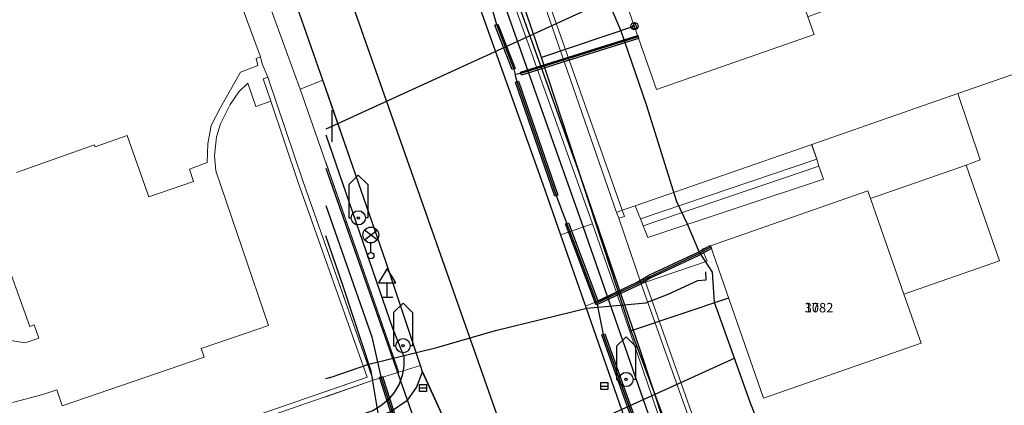
# Model space of a CAD drawing. Units: inches. Extents: x -939478580 to -469364741, y -2211360636 to -1103773433.
# Drawn here: x -472602446 to -472540186, y -1104221525 to -1104197145 of the extents above; entities that cross this region are included whole.
import ezdxf
from ezdxf.enums import TextEntityAlignment as Align

# ---------------------------------------------------------------- set-up
doc = ezdxf.new("R2010")
doc.units = ezdxf.units.IN
doc.header["$MEASUREMENT"] = 0
for name, color, linetype, true_color in [('Layer 106', 30, 'Continuous', 0xff7f00), ('Layer 14', 7, 'Continuous', 0xfff319), ('Layer 16', 7, 'Continuous', 0xff0a0a), ('Layer 17', 7, 'Continuous', 0xff72e2), ('Layer 18', 7, 'Continuous', 0x545454), ('Layer 25', 7, 'Continuous', 0xffffff), ('Layer 26', 5, 'Continuous', 0x0000ff), ('Layer 3', 7, 'Continuous', 0x3f3f3f), ('Layer 31', 7, 'Continuous', 0x008000), ('Layer 40', 7, 'Continuous', 0x787878), ('Layer 54', 7, 'Continuous', 0x787878), ('Layer 56', 7, 'Continuous', 0x787878), ('Layer 61', 7, 'Continuous', 0x787878), ('Layer 70', 7, 'Continuous', 0x008700), ('Layer 75', 7, 'Continuous', 0x008700), ('Layer 89', 7, 'Continuous', 0x006500), ('Layer 9', 7, 'Continuous', 0xc0c0c0)]:
    doc.layers.add(name, color=color, linetype=linetype, true_color=true_color)
doc.layers.add('Situace', color=7, linetype='Continuous', lineweight=9)

# ---------------------------------------------------------------- blocks, each defined once
blk = doc.blocks.new('sym3')
at = {"layer": 'Layer 31'}
for points in [[(-600, 2100), (0, 2700), (600, 2100)], [(-600, 2100), (-600, 0), (-450, 0)], [(600, 2100), (600, 0), (450, 0)]]:
    blk.add_lwpolyline(points, dxfattribs=at)
for radius in [450, 75]:
    blk.add_circle((0, 0), radius, dxfattribs=at)
blk = doc.blocks.new('sym12')
at = {"layer": 'Layer 40'}
for points in [[(0, 0), (0, 900), (550, 900), (0, 1800), (-550, 900), (0, 900)], [(-350, 0), (350, 0)]]:
    blk.add_lwpolyline(points, dxfattribs=at)
blk = doc.blocks.new('sym26')
at = {"layer": 'Layer 54'}
for points in [[(-225, -225), (-225, 225), (225, 225), (225, -225), (-225, -225)], [(-225, 0), (225, 0)]]:
    blk.add_lwpolyline(points, dxfattribs=at)
blk = doc.blocks.new('sym28')
at = {"layer": 'Layer 56'}
for points in [[(400, 1000), (-400, 1600)], [(-400, 1000), (400, 1600)], [(0, 200), (0, 800)]]:
    blk.add_lwpolyline(points, dxfattribs=at)
for centre, radius in [((0, 1300), 500), ((0, 0), 200)]:
    blk.add_circle(centre, radius, dxfattribs=at)
blk = doc.blocks.new('sym33')
at = {"layer": 'Layer 61'}
blk.add_lwpolyline([(0, 225), (-182.5, -132.5), (180, -132.5), (0, 225)], dxfattribs=at)
blk.add_circle((0, 0), 225, dxfattribs=at)
blk = doc.blocks.new('sym46')
at = {"layer": 'Layer 89'}
blk.add_lwpolyline([(0, -1000), (0, 1000)], dxfattribs=at)

msp = doc.modelspace()

# ---------------------------------------------------------------- linework, layer by layer
at = {"layer": 'Layer 106'}
msp.add_lwpolyline([(-472583095.48924, -1104191402.7367), (-472572155.20215, -1104222494.91798)], dxfattribs=at)
at = {"layer": 'Layer 14'}
for points in [[(-472569446.60498, -1104199525.91798), (-472572553.60498, -1104190430.91798), (-472571635.60498, -1104190111.91798), (-472574926.60498, -1104180638.91798)], [(-472563569.60498, -1104197548.91798), (-472569446.60498, -1104199525.91798)], [(-472563781.60498, -1104216811.91798), (-472569446.60498, -1104199525.91798)], [(-472557617.60498, -1104214748.91798), (-472563781.60498, -1104216811.91798)], [(-472561457.60498, -1104222982.91798), (-472563781.60498, -1104216811.91798)]]:
    msp.add_lwpolyline(points, dxfattribs=at)
at = {"layer": 'Layer 16'}
for points in [[(-472579418.78516, -1104174174.82118), (-472575311.78516, -1104185895.82118), (-472572703.78516, -1104193623.82118), (-472566824.78516, -1104210262.82118), (-472562694.78516, -1104222119.82118), (-472559363.78516, -1104231382.82118), (-472557775.78516, -1104235959.82118), (-472552396.78516, -1104251416.82118), (-472547085.78516, -1104266252.82118), (-472539787.78516, -1104281971.82118), (-472531578.78516, -1104297953.82118), (-472529263.78516, -1104301595.82118), (-472526104.78516, -1104307144.82118), (-472523280.78516, -1104311355.82118), (-472516304.78516, -1104322175.82118), (-472510780.78516, -1104329965.82118), (-472504571.78516, -1104338941.82118), (-472499999.78516, -1104345384.82118)], [(-472578726.78516, -1104174174.82118), (-472577189.78516, -1104178854.82118), (-472574289.78516, -1104186744.82118), (-472573143.78516, -1104189937.82118), (-472573008.78516, -1104190313.82118), (-472566989.78516, -1104207074.82118), (-472563249.78516, -1104217924.82118), (-472561689.78516, -1104222664.82118), (-472561139.78516, -1104224624.82118), (-472559089.78516, -1104230414.82118), (-472556519.78516, -1104237914.82118), (-472553499.78516, -1104245694.82118), (-472549719.78516, -1104256074.82118), (-472547819.78516, -1104261124.82118), (-472546689.78516, -1104264674.82118), (-472545209.78516, -1104267624.82118), (-472543839.78516, -1104271084.82118), (-472542079.78516, -1104274894.82118), (-472538649.78516, -1104281524.82118), (-472531429.78516, -1104296514.82118), (-472529189.78516, -1104300524.82118)], [(-472565799.60498, -1104194625.18008), (-472564439.60498, -1104197845.18008), (-472562829.60498, -1104202505.18008), (-472560909.60498, -1104208635.18008), (-472560249.60498, -1104210055.18008), (-472559476.60498, -1104211844.18008)], [(-472583095.48924, -1104204416.73723), (-472578879.60498, -1104216645.18008)], [(-472548619.78516, -1104298814.82118), (-472549969.78516, -1104296224.82118), (-472550819.78516, -1104294224.82118), (-472550539.78516, -1104293704.82118), (-472550909.78516, -1104292244.82118), (-472552139.78516, -1104291664.82118), (-472553469.78516, -1104289004.82118), (-472555739.78516, -1104284454.82118), (-472557759.78516, -1104279904.82118), (-472562049.78516, -1104270494.82118), (-472565599.78516, -1104260444.82118), (-472567939.78516, -1104253794.82118), (-472571339.78516, -1104244274.82118), (-472574679.78516, -1104234904.82118), (-472576889.78516, -1104229044.82118), (-472577939.78516, -1104227564.82118), (-472579749.78516, -1104222144.82118), (-472580229.78516, -1104219374.82118), (-472581989.78516, -1104213984.82118), (-472583095.48924, -1104210801.28391)], [(-472559476.60498, -1104211843.91798), (-472558660.60498, -1104213112.91798), (-472558536.60498, -1104215001.91798), (-472558289.60498, -1104215704.91798), (-472556249.60498, -1104221364.91798), (-472555539.60498, -1104223184.91798)], [(-472583095.48924, -1104219820.85299), (-472582679.60498, -1104219725.18008), (-472580369.60498, -1104218925.18008), (-472576059.60498, -1104217875.18008), (-472572369.60498, -1104216795.18008), (-472566579.60498, -1104215385.18008), (-472562859.60498, -1104215055.18008), (-472561449.60498, -1104214505.18008), (-472559569.60498, -1104213635.18008), (-472559029.60498, -1104213595.18008), (-472559063.60498, -1104213078.18008)], [(-472578879.60498, -1104216644.91798), (-472578159.60498, -1104218444.91798), (-472578159.60498, -1104219044.91798), (-472578259.60498, -1104219634.91798), (-472578459.60498, -1104220194.91798), (-472578759.60498, -1104220714.91798), (-472579149.60498, -1104221174.91798), (-472579609.60498, -1104221564.91798), (-472580119.60498, -1104221864.91798), (-472580689.60498, -1104222064.91798), (-472580749.60498, -1104222084.91798), (-472578589.60498, -1104227934.91798), (-472577869.60498, -1104227694.91798), (-472577119.60498, -1104227574.91798), (-472576359.60498, -1104227594.91798), (-472575619.60498, -1104227744.91798), (-472574909.60498, -1104228014.91798), (-472574259.60498, -1104228414.91798), (-472573699.60498, -1104228914.91798), (-472573219.60498, -1104229504.91798), (-472573199.60498, -1104229544.91798), (-472566949.60498, -1104247884.91798)]]:
    msp.add_lwpolyline(points, dxfattribs=at)
at = {"layer": 'Layer 17'}
for points in [[(-472578279.60498, -1104180174.91798), (-472578159.60498, -1104180974.91798), (-472575819.60498, -1104187394.91798), (-472574999.60498, -1104189364.91798), (-472572779.60498, -1104195734.91798), (-472572299.60498, -1104197454.91798), (-472571209.60498, -1104200264.91798), (-472571119.60498, -1104200614.91798)], [(-472563339.60498, -1104198234.91798), (-472570749.60498, -1104200554.91798), (-472571119.60498, -1104200614.91798)], [(-472565949.60498, -1104215054.91798), (-472568509.60498, -1104208274.91798), (-472570989.60498, -1104201064.91798), (-472571119.60498, -1104200614.91798)], [(-472583095.48924, -1104208881.76556), (-472580169.78516, -1104217204.82118), (-472579599.78516, -1104219724.82118), (-472576749.78516, -1104228524.82118), (-472575629.78516, -1104230364.82118), (-472570819.78516, -1104243704.82118), (-472569569.78516, -1104247494.82118), (-472566199.78516, -1104256964.82118), (-472559729.78516, -1104274024.82118), (-472558059.78516, -1104277674.82118), (-472550089.78516, -1104294464.82118), (-472547309.78516, -1104299804.82118), (-472541079.78516, -1104310654.82118), (-472540591.78516, -1104312138.82118), (-472540529.78516, -1104312324.82118)], [(-472565949.60498, -1104215054.91798), (-472563399.60498, -1104213854.91798), (-472562629.60498, -1104213394.91798), (-472559549.60498, -1104211954.91798), (-472558739.60498, -1104211514.91798)], [(-472565949.60498, -1104215054.91798), (-472565549.60498, -1104217044.91798), (-472561239.60498, -1104229084.91798), (-472561029.60498, -1104230224.91798), (-472558559.60498, -1104236984.91798), (-472557879.60498, -1104239124.91798)]]:
    msp.add_lwpolyline(points, dxfattribs=at)
at = {"layer": 'Layer 18'}
for points in [[(-472571303.60498, -1104200301.18008), (-472572393.60498, -1104197491.18008), (-472572206.60498, -1104197419.18008), (-472571116.60498, -1104200229.18008), (-472571303.60498, -1104200301.18008)], [(-472570720.60498, -1104200651.18008), (-472570779.60498, -1104200460.18008), (-472563369.60498, -1104198140.18008), (-472563310.60498, -1104198331.18008), (-472570720.60498, -1104200651.18008)], [(-472568604.60498, -1104208308.18008), (-472571084.60498, -1104201098.18008), (-472570895.60498, -1104201033.18008), (-472568415.60498, -1104208243.18008), (-472568604.60498, -1104208308.18008)], [(-472565949.60498, -1104215155.18008), (-472565967.60498, -1104215154.18008), (-472565984.60498, -1104215149.18008), (-472565999.60498, -1104215142.18008), (-472566014.60498, -1104215132.18008), (-472566026.60498, -1104215120.18008), (-472566036.60498, -1104215105.18008), (-472566043.60498, -1104215090.18008), (-472567933.60498, -1104210060.18008), (-472567746.60498, -1104209990.18008), (-472565894.60498, -1104214919.18008), (-472563446.60498, -1104213767.18008), (-472562681.60498, -1104213309.18008), (-472562672.60498, -1104213305.18008), (-472559594.60498, -1104211866.18008), (-472558787.60498, -1104211427.18008), (-472558692.60498, -1104211603.18008), (-472559502.60498, -1104212043.18008), (-472559507.60498, -1104212046.18008), (-472562582.60498, -1104213484.18008), (-472563348.60498, -1104213941.18008), (-472563357.60498, -1104213946.18008), (-472565907.60498, -1104215146.18008), (-472565915.60498, -1104215149.18008), (-472565932.60498, -1104215154.18008), (-472565949.60498, -1104215155.18008)], [(-472561334.60498, -1104229119.18008), (-472565644.60498, -1104217079.18008), (-472565455.60498, -1104217012.18008), (-472561145.60498, -1104229052.18008), (-472561334.60498, -1104229119.18008)], [(-472576845.60498, -1104228556.18008), (-472579695.60498, -1104219756.18008), (-472579504.60498, -1104219694.18008), (-472576654.60498, -1104228494.18008), (-472576845.60498, -1104228556.18008)]]:
    msp.add_lwpolyline(points, dxfattribs=at)
at = {"layer": 'Layer 3'}
for points in [[(-472571303.60498, -1104200301.18008), (-472572393.60498, -1104197491.18008), (-472572206.60498, -1104197419.18008), (-472571116.60498, -1104200229.18008), (-472571303.60498, -1104200301.18008)], [(-472570720.60498, -1104200651.18008), (-472570779.60498, -1104200460.18008), (-472563369.60498, -1104198140.18008), (-472563310.60498, -1104198331.18008), (-472570720.60498, -1104200651.18008)], [(-472568604.60498, -1104208308.18008), (-472571084.60498, -1104201098.18008), (-472570895.60498, -1104201033.18008), (-472568415.60498, -1104208243.18008), (-472568604.60498, -1104208308.18008)], [(-472565949.60498, -1104215155.18008), (-472565967.60498, -1104215154.18008), (-472565984.60498, -1104215149.18008), (-472565999.60498, -1104215142.18008), (-472566014.60498, -1104215132.18008), (-472566026.60498, -1104215120.18008), (-472566036.60498, -1104215105.18008), (-472566043.60498, -1104215090.18008), (-472567933.60498, -1104210060.18008), (-472567746.60498, -1104209990.18008), (-472565894.60498, -1104214919.18008), (-472563446.60498, -1104213767.18008), (-472562681.60498, -1104213309.18008), (-472562672.60498, -1104213305.18008), (-472559594.60498, -1104211866.18008), (-472558787.60498, -1104211427.18008), (-472558692.60498, -1104211603.18008), (-472559502.60498, -1104212043.18008), (-472559507.60498, -1104212046.18008), (-472562582.60498, -1104213484.18008), (-472563348.60498, -1104213941.18008), (-472563357.60498, -1104213946.18008), (-472565907.60498, -1104215146.18008), (-472565915.60498, -1104215149.18008), (-472565932.60498, -1104215154.18008), (-472565949.60498, -1104215155.18008)], [(-472561334.60498, -1104229119.18008), (-472565644.60498, -1104217079.18008), (-472565455.60498, -1104217012.18008), (-472561145.60498, -1104229052.18008), (-472561334.60498, -1104229119.18008)], [(-472576845.60498, -1104228556.18008), (-472579695.60498, -1104219756.18008), (-472579504.60498, -1104219694.18008), (-472576654.60498, -1104228494.18008), (-472576845.60498, -1104228556.18008)]]:
    msp.add_lwpolyline(points, dxfattribs=at)
at = {"layer": 'Layer 70'}
msp.add_lwpolyline([(-472583095.48924, -1104206524.22767), (-472577546.39648, -1104222324.91798)], dxfattribs=at)
at = {"layer": 'Layer 75'}
for points in [[(-472565020.20215, -1104195774.91798), (-472583095.48924, -1104204065.95477)], [(-472557220.20215, -1104218544.91798), (-472575924.20215, -1104227047.91798)]]:
    msp.add_lwpolyline(points, dxfattribs=at)
at = {"layer": 'Layer 9'}
for points in [[(-472560881.78516, -1104262544.82118), (-472564452.78516, -1104252390.82118), (-472566678.78516, -1104245904.82118), (-472566952.78516, -1104245140.82118), (-472567631.78516, -1104243124.82118), (-472568420.78516, -1104240800.82118), (-472570678.78516, -1104234464.82118), (-472571045.78516, -1104233374.82118), (-472571717.78516, -1104231424.82118), (-472572756.78516, -1104228632.82118), (-472576975.78516, -1104219414.82118), (-472577108.78516, -1104219004.82118), (-472579288.78516, -1104212430.82118), (-472583272.78516, -1104200970.82118), (-472585186.78516, -1104195464.82118)], [(-472573647.78516, -1104195544.82118), (-472569358.78516, -1104207544.82118), (-472568241.78516, -1104210754.82118), (-472566670.78516, -1104215260.82118), (-472564202.78516, -1104222340.82118), (-472562209.78516, -1104228004.82118), (-472560795.78516, -1104231924.82118), (-472559819.78516, -1104234632.82118), (-472559225.78516, -1104236454.82118), (-472558116.78516, -1104239840.82118), (-472553827.78516, -1104251864.82118), (-472551991.78516, -1104256930.82118), (-472550342.78516, -1104261494.82118)], [(-472657295.78516, -1104253632.82118), (-472644202.78516, -1104247324.82118), (-472638116.78516, -1104244440.82118), (-472630952.78516, -1104241020.82118), (-472626686.78516, -1104239124.82118), (-472623928.78516, -1104237954.82118), (-472620139.78516, -1104236424.82118), (-472614795.78516, -1104234560.82118), (-472609381.78516, -1104232632.82118), (-472604311.78516, -1104230864.82118), (-472598717.78516, -1104228882.82118), (-472594131.78516, -1104227294.82118), (-472587092.78516, -1104224784.82118), (-472582092.78516, -1104223034.82118), (-472579022.78516, -1104221930.82118), (-472577905.78516, -1104221174.82118), (-472577350.78516, -1104220390.82118), (-472576975.78516, -1104219414.82118)], [(-472576975.78516, -1104219414.82118), (-472572756.78516, -1104228632.82118), (-472573030.78516, -1104228300.82118), (-472573678.78516, -1104227534.82118), (-472575186.78516, -1104226954.82118), (-472576522.78516, -1104226954.82118), (-472578350.78516, -1104227510.82118), (-472590202.78516, -1104231760.82118), (-472609155.78516, -1104238382.82118), (-472623202.78516, -1104243560.82118), (-472627131.78516, -1104245254.82118), (-472633905.78516, -1104248470.82118), (-472639756.78516, -1104251220.82118), (-472646702.78516, -1104254624.82118), (-472652381.78516, -1104257294.82118)]]:
    msp.add_lwpolyline(points, dxfattribs=at)
at = {"layer": 'Situace'}
for points in [[(-472595967.60498, -1104174175.18008), (-472594342.60498, -1104174175.18008), (-472592522.60498, -1104179245.18008), (-472586717.60498, -1104196051.18008), (-472584702.60498, -1104201535.18008), (-472578475.60498, -1104219431.18008), (-472580092.60498, -1104219941.18008), (-472584545.60498, -1104207341.18008), (-472586756.60498, -1104200785.18008), (-472587108.60498, -1104199931.18008), (-472587209.60498, -1104199495.18008), (-472588319.60498, -1104196521.18008), (-472594319.60498, -1104178841.18008), (-472594897.60498, -1104177191.18008), (-472595967.60498, -1104174175.18008)], [(-472532772.60498, -1104176140.91798), (-472529506.60498, -1104175044.91798), (-472527819.60498, -1104180730.91798), (-472524186.60498, -1104191964.91798), (-472523272.60498, -1104194914.91798), (-472543131.60498, -1104201810.91798), (-472552366.60498, -1104205034.91798), (-472563522.60498, -1104208914.91798), (-472564342.60498, -1104209190.91798), (-472569725.60498, -1104193954.91798), (-472565842.60498, -1104192654.91798), (-472566045.60498, -1104191980.91798), (-472565592.60498, -1104191800.91798), (-472562170.60498, -1104201560.91798), (-472552209.60498, -1104198074.91798), (-472552600.60498, -1104196964.91798), (-472543600.60498, -1104193584.91798), (-472547756.60498, -1104181204.91798), (-472535256.60498, -1104176980.91798), (-472534842.60498, -1104178374.91798), (-472532249.60498, -1104177614.91798), (-472532772.60498, -1104176140.91798)], [(-472565663.60498, -1104191604.18008), (-472555702.60498, -1104188125.18008), (-472552600.60498, -1104196965.18008), (-472552209.60498, -1104198075.18008), (-472562170.60498, -1104201561.18008), (-472565592.60498, -1104191801.18008), (-472565663.60498, -1104191604.18008)], [(-472562170.60498, -1104201561.18008), (-472565592.60498, -1104191801.18008)], [(-472570405.60498, -1104192811.18008), (-472570006.60498, -1104194051.18008), (-472564702.60498, -1104209325.18008), (-472564569.60498, -1104209702.18008), (-472563155.60498, -1104213841.18008), (-472559741.60498, -1104223431.18008), (-472557749.60498, -1104229175.18008), (-472557288.60498, -1104230545.18008), (-472558905.60498, -1104231181.18008), (-472561592.60498, -1104223511.18008), (-472564686.60498, -1104214465.18008), (-472566225.60498, -1104210051.18008), (-472571670.60498, -1104194785.18008), (-472573647.60498, -1104195545.18008), (-472574116.60498, -1104194125.18008), (-472572045.60498, -1104193383.18008), (-472570405.60498, -1104192811.18008)], [(-472569725.60498, -1104193955.18008), (-472564342.60498, -1104209191.18008), (-472564702.60498, -1104209325.18008), (-472570006.60498, -1104194051.18008), (-472569725.60498, -1104193955.18008)], [(-472570006.60498, -1104194051.18008), (-472564702.60498, -1104209325.18008)], [(-472569725.60498, -1104193955.18008), (-472564342.60498, -1104209191.18008)], [(-472571670.60498, -1104194785.18008), (-472566225.60498, -1104210051.18008), (-472568241.60498, -1104210755.18008), (-472569358.60498, -1104207545.18008), (-472573647.60498, -1104195545.18008), (-472571670.60498, -1104194785.18008)], [(-472566225.60498, -1104210051.18008), (-472571670.60498, -1104194785.18008)], [(-472543131.60498, -1104201810.91798), (-472523272.60498, -1104194914.91798), (-472516999.60498, -1104214890.91798), (-472557467.60498, -1104229074.91798), (-472562874.60498, -1104213747.91798), (-472558975.60498, -1104212414.91798), (-472559295.60498, -1104211654.91798), (-472558772.60498, -1104211440.91798), (-472555405.60498, -1104221074.91798), (-472545452.60498, -1104217590.91798), (-472546530.60498, -1104214494.91798), (-472540491.60498, -1104212382.91798), (-472542600.60498, -1104206334.91798), (-472541702.60498, -1104206010.91798), (-472543131.60498, -1104201810.91798)], [(-472543131.60498, -1104201810.91798), (-472523272.60498, -1104194914.91798)], [(-472573647.60498, -1104195545.18008), (-472569358.60498, -1104207545.18008), (-472568241.60498, -1104210755.18008)], [(-472588320.20215, -1104196520.91798), (-472587210.20215, -1104199494.91798), (-472587500.20215, -1104199600.91798), (-472587398.20215, -1104200050.91798), (-472588492.20215, -1104200454.91798), (-472589750.20215, -1104202690.91798), (-472590328.20215, -1104203834.91798), (-472590546.20215, -1104204994.91798), (-472590593.20215, -1104206174.91798), (-472591718.20215, -1104206590.91798), (-472591453.20215, -1104207382.91798), (-472594273.20215, -1104208340.91798), (-472595648.20215, -1104204470.91798), (-472597671.20215, -1104205190.91798), (-472597726.20215, -1104205050.91798), (-472602648.20215, -1104206800.91798)], [(-472552601.45569, -1104196964.81113), (-472552210.45569, -1104198074.81113)], [(-472552210.45569, -1104198074.81113), (-472562171.45569, -1104201560.81113)], [(-472586570.20215, -1104202300.91798), (-472587046.20215, -1104200882.91798), (-472586757.20215, -1104200784.91798), (-472584546.20215, -1104207340.91798), (-472580093.20215, -1104219940.91798), (-472592796.20215, -1104224334.91798), (-472603953.20215, -1104228260.91798), (-472604046.20215, -1104227964.91798), (-472592906.20215, -1104224034.91798), (-472580476.20215, -1104219754.91798), (-472584843.20215, -1104207440.91798), (-472586570.20215, -1104202300.91798)], [(-472602906.20215, -1104221340.91798), (-472600976.20215, -1104220850.91798), (-472600101.20215, -1104220550.91798), (-472599757.20215, -1104221550.91798), (-472590789.20215, -1104218480.91798), (-472590976.20215, -1104217930.91798), (-472588187.20215, -1104216980.91798), (-472586703.20215, -1104216470.91798), (-472590046.20215, -1104206690.91798), (-472590132.20215, -1104205760.91798), (-472590007.20215, -1104204550.91798), (-472589757.20215, -1104203730.91798), (-472589132.20215, -1104202510.91798), (-472588593.20215, -1104201704.91798), (-472588023.20215, -1104201154.91798), (-472587523.20215, -1104202624.91798), (-472586570.20215, -1104202300.91798), (-472584843.20215, -1104207440.91798), (-472580476.20215, -1104219754.91798), (-472592906.20215, -1104224034.91798), (-472604046.20215, -1104227964.91798)], [(-472583272.60498, -1104200971.18008), (-472579288.60498, -1104212431.18008), (-472577108.60498, -1104219005.18008), (-472578475.60498, -1104219431.18008), (-472584702.60498, -1104201535.18008), (-472583272.60498, -1104200971.18008)], [(-472577108.60498, -1104219005.18008), (-472579288.60498, -1104212431.18008), (-472583095.48924, -1104201480.65457)], [(-472552366.60498, -1104205035.18008), (-472543131.60498, -1104201811.18008), (-472541702.60498, -1104206011.18008), (-472542600.60498, -1104206335.18008), (-472548639.60498, -1104208441.18008), (-472548811.60498, -1104207965.18008), (-472558772.60498, -1104211441.18008), (-472559295.60498, -1104211655.18008), (-472558975.60498, -1104212415.18008), (-472562874.60498, -1104213748.18008), (-472563155.60498, -1104213841.18008), (-472564569.60498, -1104209702.18008), (-472564209.60498, -1104209585.18008), (-472564342.60498, -1104209191.18008), (-472563522.60498, -1104208915.18008), (-472563186.60498, -1104209745.18008), (-472563022.60498, -1104210181.18008), (-472562725.60498, -1104210915.18008), (-472551616.60498, -1104207231.18008), (-472551905.60498, -1104206405.18008), (-472552045.60498, -1104205971.18008), (-472552366.60498, -1104205035.18008)], [(-472552366.60498, -1104205035.18008), (-472543131.60498, -1104201811.18008)], [(-472542600.60498, -1104206335.18008), (-472541702.60498, -1104206011.18008), (-472543131.60498, -1104201811.18008)], [(-472552045.60498, -1104205971.18008), (-472563186.60498, -1104209745.18008), (-472563522.60498, -1104208915.18008), (-472552366.60498, -1104205035.18008), (-472552045.60498, -1104205971.18008)], [(-472563522.60498, -1104208915.18008), (-472552366.60498, -1104205035.18008)], [(-472552046.45569, -1104205971.18008), (-472552367.45569, -1104205035.18008)], [(-472583095.48924, -1104206153.928), (-472578475.60498, -1104219431.18008)], [(-472551905.60498, -1104206405.18008), (-472563022.60498, -1104210181.18008), (-472563186.60498, -1104209745.18008), (-472552045.60498, -1104205971.18008), (-472551905.60498, -1104206405.18008)], [(-472563186.60498, -1104209745.18008), (-472552045.60498, -1104205971.18008)], [(-472551906.45569, -1104206405.18008), (-472552046.45569, -1104205971.18008)], [(-472551905.60498, -1104206405.18008), (-472551616.60498, -1104207231.18008), (-472562725.60498, -1104210915.18008), (-472563022.60498, -1104210181.18008), (-472551905.60498, -1104206405.18008)], [(-472551905.60498, -1104206405.18008), (-472563022.60498, -1104210181.18008)], [(-472563022.60498, -1104210181.18008), (-472562725.60498, -1104210915.18008), (-472551616.60498, -1104207231.18008), (-472551905.60498, -1104206405.18008)], [(-472542601.45569, -1104206335.18008), (-472548640.45569, -1104208441.18008)], [(-472542600.60498, -1104206335.18008), (-472540491.60498, -1104212383.18008), (-472546530.60498, -1104214495.18008), (-472548639.60498, -1104208441.18008), (-472542600.60498, -1104206335.18008)], [(-472542601.45569, -1104206335.18008), (-472540492.45569, -1104212383.18008)], [(-472548812.45569, -1104207965.18008), (-472558773.45569, -1104211441.18008)], [(-472548639.60498, -1104208441.18008), (-472546530.60498, -1104214495.18008), (-472545452.60498, -1104217591.18008), (-472555405.60498, -1104221075.18008), (-472558772.60498, -1104211441.18008), (-472548811.60498, -1104207965.18008), (-472548639.60498, -1104208441.18008)], [(-472548640.45569, -1104208441.18008), (-472548812.45569, -1104207965.18008)], [(-472548640.45569, -1104208441.18008), (-472546531.45569, -1104214495.18008)], [(-472564702.60498, -1104209325.18008), (-472564342.60498, -1104209191.18008), (-472564209.60498, -1104209585.18008), (-472564569.60498, -1104209702.18008), (-472564702.60498, -1104209325.18008)], [(-472564702.60498, -1104209325.18008), (-472564342.60498, -1104209191.18008)], [(-472564569.60498, -1104209702.18008), (-472564209.60498, -1104209585.18008), (-472564342.60498, -1104209191.18008)], [(-472564342.60498, -1104209191.18008), (-472563522.60498, -1104208915.18008)], [(-472563522.60498, -1104208915.18008), (-472563186.60498, -1104209745.18008)], [(-472564702.60498, -1104209325.18008), (-472564569.60498, -1104209702.18008)], [(-472564569.60498, -1104209702.18008), (-472563155.60498, -1104213841.18008)], [(-472563186.60498, -1104209745.18008), (-472563022.60498, -1104210181.18008)], [(-472568241.60498, -1104210755.18008), (-472566225.60498, -1104210051.18008), (-472564686.60498, -1104214465.18008), (-472566670.60498, -1104215261.18008), (-472568241.60498, -1104210755.18008)], [(-472568241.60498, -1104210755.18008), (-472566225.60498, -1104210051.18008)], [(-472566225.60498, -1104210051.18008), (-472564686.60498, -1104214465.18008)], [(-472568241.60498, -1104210755.18008), (-472566670.60498, -1104215261.18008)], [(-472603671.20215, -1104211310.91798), (-472601796.20215, -1104216544.91798), (-472601523.20215, -1104216430.91798), (-472601226.20215, -1104217284.91798), (-472602101.20215, -1104217584.91798), (-472603250.20215, -1104217382.91798)], [(-472583095.48924, -1104211444.35958), (-472580092.60498, -1104219941.18008)], [(-472562874.60498, -1104213748.18008), (-472558975.60498, -1104212415.18008), (-472559295.60498, -1104211655.18008), (-472558772.60498, -1104211441.18008)], [(-472555406.45569, -1104221075.18008), (-472558773.45569, -1104211441.18008)], [(-472583095.48924, -1104220656.81249), (-472580476.20215, -1104219754.91798), (-472583095.48924, -1104212369.09218)], [(-472540492.45569, -1104212383.18008), (-472546531.45569, -1104214495.18008)], [(-472562874.60498, -1104213748.18008), (-472557467.60498, -1104229075.18008), (-472557749.60498, -1104229175.18008), (-472559741.60498, -1104223431.18008), (-472563155.60498, -1104213841.18008), (-472562874.60498, -1104213748.18008)], [(-472562874.60498, -1104213748.18008), (-472563155.60498, -1104213841.18008)], [(-472563155.60498, -1104213841.18008), (-472559741.60498, -1104223431.18008), (-472557749.60498, -1104229175.18008)], [(-472557467.60498, -1104229075.18008), (-472562874.60498, -1104213748.18008)], [(-472564686.60498, -1104214465.18008), (-472561592.60498, -1104223511.18008), (-472558905.60498, -1104231181.18008), (-472560795.60498, -1104231925.18008), (-472562209.60498, -1104228005.18008), (-472564202.60498, -1104222341.18008), (-472566670.60498, -1104215261.18008), (-472564686.60498, -1104214465.18008)], [(-472564686.60498, -1104214465.18008), (-472566670.60498, -1104215261.18008)], [(-472558905.60498, -1104231181.18008), (-472561592.60498, -1104223511.18008), (-472564686.60498, -1104214465.18008)], [(-472546531.45569, -1104214495.18008), (-472545453.45569, -1104217591.18008)], [(-472566670.60498, -1104215261.18008), (-472564202.60498, -1104222341.18008), (-472562209.60498, -1104228005.18008), (-472560795.60498, -1104231925.18008)], [(-472545453.45569, -1104217591.18008), (-472555406.45569, -1104221075.18008)], [(-472651179.39648, -1104248034.91798), (-472643359.39648, -1104244044.91798), (-472643187.39648, -1104244334.91798), (-472632812.39648, -1104239364.91798), (-472630609.39648, -1104238284.91798), (-472629453.39648, -1104237784.91798), (-472628539.39648, -1104237244.91798), (-472628070.39648, -1104237004.91798), (-472625851.39648, -1104235888.91798), (-472625406.39648, -1104235744.91798), (-472621820.39648, -1104234584.91798), (-472614906.39648, -1104232132.91798), (-472612671.39648, -1104231340.91798), (-472607921.39648, -1104229754.91798), (-472606750.39648, -1104229364.91798), (-472603953.39648, -1104228260.91798), (-472592796.39648, -1104224334.91798), (-472580093.39648, -1104219940.91798), (-472578476.39648, -1104219430.91798), (-472577109.39648, -1104219004.91798), (-472576976.39648, -1104219414.91798)], [(-472578475.60498, -1104219431.18008), (-472577108.60498, -1104219005.18008)], [(-472576975.60498, -1104219415.18008), (-472577108.60498, -1104219005.18008)], [(-472576976.39648, -1104219414.91798), (-472577351.39648, -1104220390.91798), (-472577906.39648, -1104221174.91798), (-472579023.39648, -1104221930.91798), (-472582093.39648, -1104223034.91798), (-472587093.39648, -1104224784.91798), (-472594132.39648, -1104227294.91798), (-472598718.39648, -1104228882.91798), (-472604312.39648, -1104230864.91798), (-472609382.39648, -1104232632.91798), (-472614796.39648, -1104234560.91798), (-472620140.39648, -1104236424.91798), (-472623929.39648, -1104237954.91798), (-472626687.39648, -1104239124.91798), (-472630953.39648, -1104241020.91798), (-472638117.39648, -1104244440.91798), (-472644203.39648, -1104247324.91798), (-472657296.39648, -1104253632.91798)], [(-472583095.48924, -1104223385.65045), (-472582093.39648, -1104223034.91798), (-472579023.39648, -1104221930.91798), (-472577906.39648, -1104221174.91798), (-472577351.39648, -1104220390.91798), (-472576976.39648, -1104219414.91798)], [(-472580092.60498, -1104219941.18008), (-472578475.60498, -1104219431.18008)], [(-472576975.60498, -1104219415.18008), (-472572756.60498, -1104228633.18008)], [(-472580093.20215, -1104219940.91798), (-472583095.48924, -1104220979.41672)]]:
    msp.add_lwpolyline(points, dxfattribs=at)

# ---------------------------------------------------------------- block references
for name, p in [('sym33', (-472563570.39648, -1104197548.91798)), ('sym46', (-472582679.39648, -1104203874.91798)), ('sym3', (-472581038.60498, -1104209674.91798)), ('sym28', (-472580242.20215, -1104212060.91798)), ('sym12', (-472579203.39648, -1104214680.91798)), ('sym3', (-472578202.60498, -1104217760.91798)), ('sym3', (-472564100.60498, -1104219890.91798)), ('sym26', (-472576937.20215, -1104220424.91798)), ('sym26', (-472565476.20215, -1104220310.91798))]:
    msp.add_blockref(name, p)

# ---------------------------------------------------------------- texts
at = {"layer": 'Layer 25'}
msp.add_text('1082', height=600, dxfattribs=at).set_placement((-472552812.20215, -1104215049.91798), align=Align.TOP_LEFT)
at = {"layer": 'Layer 26'}
msp.add_text('37', height=600, dxfattribs=at).set_placement((-472552812.20215, -1104215049.91798), align=Align.TOP_LEFT)

doc.saveas('drawing.dxf')
